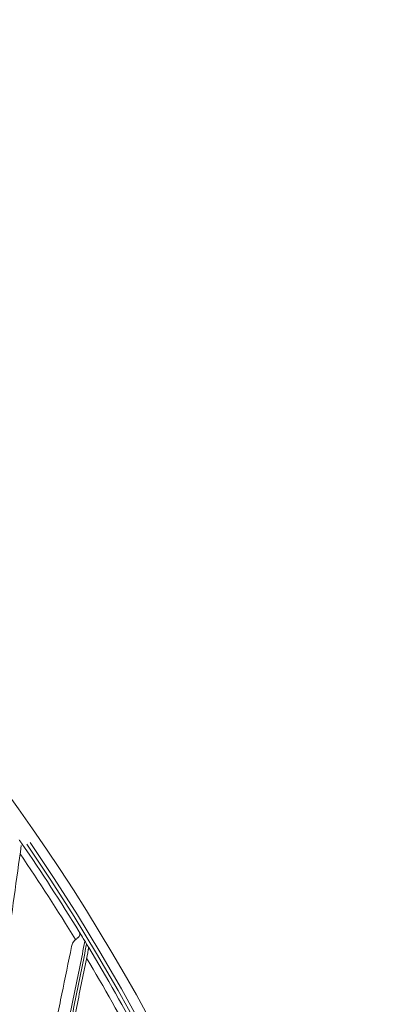
# Model space of a CAD drawing. Units: inches. Extents: x 0 to 6916, y 0 to 4933.
# Drawn here: x 1644 to 1694, y 2418 to 2551 of the extents above; entities that cross this region are included whole.
import ezdxf

# ---------------------------------------------------------------- set-up
doc = ezdxf.new("R2010")
doc.units = ezdxf.units.IN
doc.header["$MEASUREMENT"] = 0
doc.layers.add('LG-Product', color=3, linetype='Continuous')

msp = doc.modelspace()

# ---------------------------------------------------------------- linework, layer by layer
at = {"layer": 'LG-Product', "color": 3, "linetype": 'Continuous', "lineweight": 18}
for radius in [273.8, 252.06]:
    msp.add_circle((1420.14, 2285.79), radius, dxfattribs=at)
for radius, start, end in [(272.5, 90, 34.4081), (272, 90, 34.4194), (271.5, 31.5127, 34.526), (270.52, 31.3808, 34.2943), (271.5, 31.1081, 31.2019), (271.5, 27.9833, 30.9966), (270.52, 27.8514, 30.7649), (257.5, 28.2748, 30.997)]:
    msp.add_arc((1420.14, 2285.79), radius, start, end, dxfattribs=at)
for points, knots in [([(1643.52, 2440.1), (1643.55, 2440.06), (1643.58, 2440.01), (1643.61, 2439.96), (1643.62, 2439.95), (1643.64, 2439.93), (1643.66, 2439.9), (1643.68, 2439.87), (1643.69, 2439.84), (1643.7, 2439.83), (1643.71, 2439.82), (1643.73, 2439.79), (1643.74, 2439.77), (1643.76, 2439.75), (1643.76, 2439.75), (1643.77, 2439.74), (1643.77, 2439.73), (1643.78, 2439.71), (1643.79, 2439.71), (1643.8, 2439.69), (1643.8, 2439.68), (1643.81, 2439.68), (1643.81, 2439.67), (1643.82, 2439.67), (1643.82, 2439.67), (1643.82, 2439.66), (1643.83, 2439.65), (1643.83, 2439.65), (1643.83, 2439.65), (1643.83, 2439.65), (1643.83, 2439.65), (1643.82, 2439.66), (1643.82, 2439.66), (1643.82, 2439.67)], [0, 0, 0, 0, 0.125, 0.125, 0.15625, 0.15625, 0.1875, 0.25, 0.25, 0.28125, 0.28125, 0.3125, 0.375, 0.375, 0.40625, 0.40625, 0.4375, 0.4375, 0.5, 0.5, 0.5625, 0.5625, 0.59375, 0.59375, 0.625, 0.625, 0.75, 0.75, 0.8125, 0.8125, 0.875, 0.875, 1, 1, 1, 1]), ([(1643.79, 2439.37), (1643.47, 2437.09), (1643.15, 2434.79), (1642.5, 2430.16), (1642.18, 2427.83), (1641.69, 2424.32), (1641.52, 2423.14), (1641.2, 2420.78), (1641.03, 2419.6), (1640.53, 2416.04), (1640.2, 2413.64), (1639.86, 2411.24)], [0, 0, 0, 0, 0.25, 0.25, 0.5, 0.5, 0.625, 0.625, 0.75, 0.75, 1, 1, 1, 1]), ([(1652.36, 2426.44), (1651.9, 2424.14), (1651.44, 2421.84), (1650.5, 2417.2), (1650.03, 2414.86), (1649.09, 2410.16), (1648.61, 2407.8), (1647.89, 2404.22), (1647.65, 2403.03), (1647.17, 2400.63), (1646.93, 2399.43), (1646.68, 2398.22)], [0, 0, 0, 0, 0.25, 0.25, 0.5, 0.5, 0.75, 0.75, 0.875, 0.875, 1, 1, 1, 1]), ([(1650.56, 2425.74), (1650.58, 2425.82), (1650.6, 2425.91), (1650.65, 2426.04), (1650.66, 2426.08), (1650.69, 2426.14), (1650.7, 2426.16), (1650.72, 2426.2), (1650.73, 2426.22), (1650.79, 2426.32), (1650.84, 2426.39), (1650.92, 2426.5), (1650.95, 2426.53), (1651, 2426.58), (1651.02, 2426.59), (1651.05, 2426.62), (1651.07, 2426.64), (1651.09, 2426.65)], [0, 0, 0, 0, 0.25, 0.25, 0.375, 0.375, 0.4375, 0.4375, 0.5, 0.5, 0.75, 0.75, 0.875, 0.875, 0.9375, 0.9375, 1, 1, 1, 1]), ([(1651.6, 2427.7), (1651.62, 2427.66), (1651.64, 2427.62), (1651.67, 2427.53), (1651.68, 2427.49), (1651.69, 2427.43), (1651.69, 2427.42), (1651.69, 2427.39), (1651.69, 2427.38), (1651.69, 2427.35), (1651.69, 2427.32), (1651.68, 2427.28), (1651.68, 2427.26), (1651.67, 2427.22), (1651.66, 2427.21), (1651.65, 2427.19), (1651.65, 2427.17), (1651.62, 2427.12), (1651.59, 2427.07), (1651.54, 2427.02), (1651.53, 2427.01), (1651.51, 2426.99), (1651.5, 2426.98), (1651.46, 2426.95), (1651.41, 2426.91), (1651.36, 2426.87), (1651.32, 2426.83), (1651.31, 2426.82), (1651.28, 2426.8), (1651.27, 2426.79), (1651.2, 2426.74), (1651.14, 2426.7), (1651.09, 2426.65)], [0, 0, 0, 0, 0.125, 0.125, 0.25, 0.25, 0.28125, 0.28125, 0.3125, 0.3125, 0.375, 0.375, 0.4375, 0.4375, 0.46875, 0.46875, 0.5, 0.5, 0.625, 0.625, 0.65625, 0.65625, 0.6875, 0.6875, 0.75, 0.8125, 0.8125, 0.84375, 0.84375, 0.875, 0.875, 1, 1, 1, 1]), ([(1651.6, 2427.7), (1651.65, 2427.61), (1651.7, 2427.53), (1651.78, 2427.39), (1651.81, 2427.34), (1651.87, 2427.25), (1651.9, 2427.2), (1651.95, 2427.12), (1651.96, 2427.09), (1652, 2427.04), (1652.01, 2427.01), (1652.06, 2426.93), (1652.1, 2426.87), (1652.14, 2426.8), (1652.15, 2426.78), (1652.17, 2426.75), (1652.18, 2426.74), (1652.21, 2426.69), (1652.23, 2426.66), (1652.26, 2426.6), (1652.28, 2426.57), (1652.32, 2426.5), (1652.34, 2426.47), (1652.36, 2426.44)], [0, 0, 0, 0, 0.25, 0.25, 0.375, 0.375, 0.5, 0.5, 0.5625, 0.5625, 0.625, 0.625, 0.75, 0.75, 0.78125, 0.78125, 0.8125, 0.8125, 0.875, 0.875, 0.9375, 0.9375, 1, 1, 1, 1]), ([(1645.26, 2399.62), (1645.71, 2401.85), (1646.16, 2404.07), (1647.06, 2408.47), (1647.5, 2410.66), (1648.16, 2413.92), (1648.38, 2415.01), (1648.82, 2417.17), (1649.04, 2418.25), (1649.69, 2421.47), (1650.13, 2423.61), (1650.56, 2425.74)], [0, 0, 0, 0, 0.25, 0.25, 0.5, 0.5, 0.625, 0.625, 0.75, 0.75, 1, 1, 1, 1]), ([(1646.9, 2397.78), (1647.39, 2400.2), (1647.87, 2402.6), (1648.59, 2406.18), (1648.83, 2407.37), (1649.31, 2409.74), (1649.55, 2410.93), (1650.26, 2414.46), (1650.73, 2416.8), (1651.66, 2421.45), (1652.13, 2423.76), (1652.59, 2426.06)], [0, 0, 0, 0, 0.25, 0.25, 0.375, 0.375, 0.5, 0.5, 0.75, 0.75, 1, 1, 1, 1]), ([(1652.82, 2425.31), (1652.36, 2423.05), (1651.9, 2420.77), (1650.97, 2416.19), (1650.5, 2413.89), (1649.8, 2410.41), (1649.56, 2409.25), (1649.09, 2406.92), (1648.85, 2405.75), (1648.13, 2402.22), (1647.65, 2399.85), (1647.17, 2397.47)], [0, 0, 0, 0, 0.25, 0.25, 0.5, 0.5, 0.625, 0.625, 0.75, 0.75, 1, 1, 1, 1]), ([(1652.59, 2426.06), (1652.62, 2426.01), (1652.65, 2425.97), (1652.68, 2425.91), (1652.69, 2425.9), (1652.7, 2425.88), (1652.72, 2425.85), (1652.74, 2425.82), (1652.75, 2425.79), (1652.76, 2425.78), (1652.77, 2425.76), (1652.79, 2425.74), (1652.8, 2425.71), (1652.81, 2425.69), (1652.82, 2425.69), (1652.82, 2425.68), (1652.83, 2425.67), (1652.84, 2425.65), (1652.84, 2425.65), (1652.85, 2425.63), (1652.85, 2425.62), (1652.86, 2425.61), (1652.86, 2425.61), (1652.86, 2425.61), (1652.87, 2425.6), (1652.87, 2425.59), (1652.87, 2425.59), (1652.88, 2425.59), (1652.88, 2425.59), (1652.88, 2425.59), (1652.87, 2425.59), (1652.87, 2425.59), (1652.87, 2425.6), (1652.86, 2425.61)], [0, 0, 0, 0, 0.125, 0.125, 0.15625, 0.15625, 0.1875, 0.25, 0.25, 0.28125, 0.28125, 0.3125, 0.375, 0.375, 0.40625, 0.40625, 0.4375, 0.4375, 0.5, 0.5, 0.5625, 0.5625, 0.59375, 0.59375, 0.625, 0.625, 0.75, 0.75, 0.8125, 0.8125, 0.875, 0.875, 1, 1, 1, 1]), ([(1652.82, 2425.31), (1652.83, 2425.35), (1652.84, 2425.39), (1652.85, 2425.44), (1652.85, 2425.46), (1652.85, 2425.48), (1652.85, 2425.49), (1652.86, 2425.5), (1652.86, 2425.51), (1652.86, 2425.54), (1652.87, 2425.56), (1652.87, 2425.58), (1652.87, 2425.59), (1652.87, 2425.6), (1652.87, 2425.6), (1652.86, 2425.61)], [0, 0, 0, 0, 0.25, 0.25, 0.375, 0.375, 0.4375, 0.4375, 0.5, 0.5, 0.75, 0.75, 0.875, 0.875, 1, 1, 1, 1])]:
    msp.add_open_spline(points, degree=3, knots=knots, dxfattribs=at)

doc.saveas('drawing.dxf')
